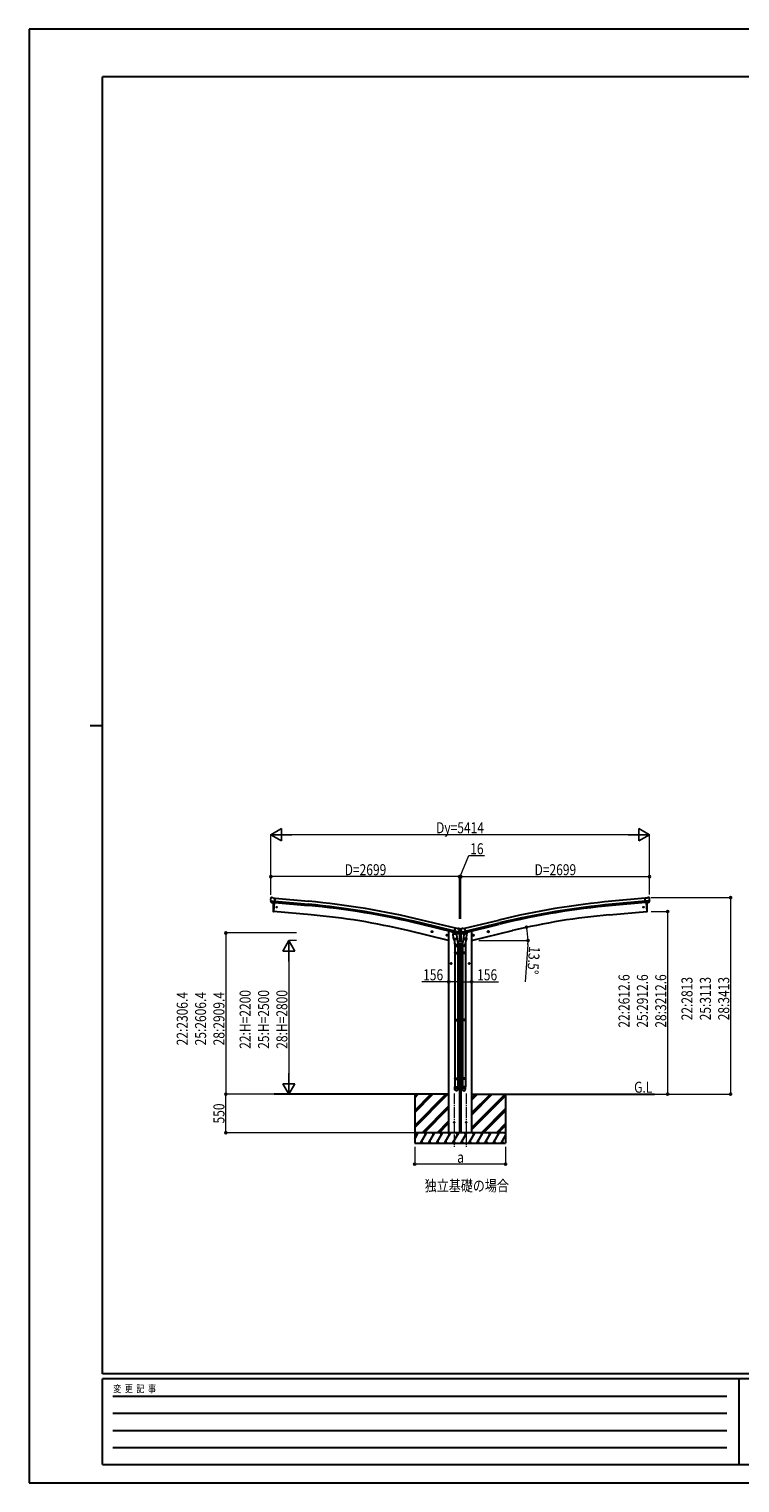
# Model space of a CAD drawing. Units: millimetres. Extents: x 0 to 29435, y 0 to 20790.
# Drawn here: x 0 to 10163, y 0 to 20790 of the extents above; entities that cross this region are included whole.
import ezdxf

# ---------------------------------------------------------------- set-up
doc = ezdxf.new("R2010")
doc.units = ezdxf.units.MM
doc.linetypes.add('YCENTER_1', pattern=[13, 10, -1, 1, -1])
for name, color, linetype, lineweight in [('USER1', 3, 'Continuous', 13), ('YKK_12', 2, 'Continuous', 13), ('YKK_13', 4, 'Continuous', 30), ('YKK_A1', 4, 'Continuous', 30), ('YKK_D', 6, 'Continuous', 13), ('YKK_ZWAK', 7, 'Continuous', 30)]:
    doc.layers.add(name, color=color, linetype=linetype, lineweight=lineweight)
doc.styles.add('text-b', font='extslim2.shx', dxfattribs={"width": 0.8, "bigfont": 'extfont2.shx'})

msp = doc.modelspace()

# ---------------------------------------------------------------- linework, layer by layer
at = {"layer": 'YKK_12', "linetype": 'YCENTER_1', "ltscale": 15}
for p, q in [((6077, 5567), (6077, 4808)), ((6249, 5567), (6249, 4808))]:
    msp.add_line(p, q, dxfattribs=at)
at = {"layer": 'YKK_13'}
for p, q in [((3455, 8365), (3455, 8363)), ((3455, 8322), (3514, 8317)), ((3455, 8322), (3456, 8321)), ((3456, 8367), (3461, 8371)), ((3467, 8302), (3456, 8321)), ((3456, 8321), (3456, 8321)), ((3465, 8372), (3479, 8371)), ((3492, 8364), (3480, 8371)), ((3492, 8364), (3518, 8362)), ((3513, 8297), (3518, 8362)), ((8835, 8364), (8808, 8362)), ((8814, 8297), (8808, 8362)), ((8871, 8322), (8812, 8317)), ((8835, 8364), (8846, 8371)), ((8861, 8372), (8848, 8371)), ((8860, 8302), (8871, 8321)), ((8870, 8367), (8865, 8371)), ((8871, 8365), (8872, 8363)), ((8871, 8322), (8871, 8321)), ((8871, 8321), (8871, 8321)), ((3469, 8301), (3477, 8300)), ((3502, 8298), (3477, 8300)), ((3477, 8300), (3477, 8300)), ((3494, 8170), (3492, 8170)), ((3506, 8298), (3494, 8170)), ((3503, 8298), (3502, 8298)), ((3503, 8298), (3513, 8297)), ((8824, 8298), (8814, 8297)), ((8821, 8298), (8832, 8170)), ((8824, 8298), (8849, 8300)), ((8824, 8298), (8824, 8298)), ((8832, 8170), (8834, 8170)), ((8849, 8300), (8850, 8300)), ((8857, 8301), (8850, 8300)), ((6080, 7870), (6095, 7933)), ((6121, 7927), (6095, 7933)), ((6121, 7927), (6135, 7930)), ((6149, 7926), (6136, 7930)), ((6152, 7924), (6156, 7918)), ((6155, 7909), (6155, 7885)), ((6156, 7918), (6156, 7920)), ((6170, 7920), (6156, 7920)), ((6156, 7916), (6156, 7914)), ((6162, 7916), (6161, 7916)), ((6161, 7916), (6161, 7915)), ((6161, 7915), (6162, 7915)), ((6164, 7918), (6163, 7918)), ((6163, 7918), (6163, 7917)), ((6163, 7914), (6163, 7913)), ((6163, 7913), (6164, 7913)), ((6164, 7917), (6164, 7918)), ((6165, 7916), (6164, 7916)), ((6164, 7915), (6165, 7915)), ((6164, 7913), (6164, 7914)), ((6165, 7915), (6165, 7916)), ((6174, 7924), (6170, 7918)), ((6171, 7918), (6170, 7920)), ((6170, 7916), (6170, 7914)), ((6172, 7909), (6172, 7885)), ((6177, 7926), (6190, 7930)), ((6205, 7927), (6192, 7930)), ((6205, 7927), (6231, 7933)), ((6246, 7870), (6231, 7933)), ((5771, 7881), (5751, 7886)), ((5754, 7885), (5759, 7891)), ((5756, 7878), (5754, 7885)), ((5763, 7876), (5756, 7878)), ((5759, 7874), (5763, 7893)), ((5759, 7891), (5766, 7889)), ((5768, 7882), (5763, 7876)), ((5766, 7889), (5768, 7882)), ((5985, 7830), (5965, 7835)), ((5968, 7834), (5973, 7839)), ((5970, 7827), (5968, 7834)), ((5977, 7825), (5970, 7827)), ((5972, 7823), (5977, 7842)), ((5973, 7839), (5980, 7838)), ((5982, 7831), (5977, 7825)), ((5980, 7838), (5982, 7831)), ((6065, 7850), (6111, 7853)), ((6070, 7783), (6065, 7850)), ((6080, 7871), (6066, 7856)), ((6066, 7856), (6067, 7850)), ((6070, 7783), (6116, 7786)), ((6070, 7783), (6071, 7770)), ((6115, 7771), (6073, 7768)), ((6078, 7769), (6089, 7705)), ((6081, 7871), (6080, 7871)), ((6090, 7868), (6080, 7870)), ((6084, 7869), (6082, 7869)), ((6120, 7860), (6084, 7869)), ((6142, 7875), (6085, 7889)), ((6086, 7712), (6086, 7677)), ((6090, 7868), (6090, 7867)), ((6090, 7867), (6091, 7853)), ((6090, 7867), (6115, 7862)), ((6118, 7858), (6092, 7852)), ((6109, 7856), (6109, 7853)), ((6111, 7853), (6116, 7786)), ((6114, 7811), (6130, 7715)), ((6115, 7862), (6115, 7862)), ((6123, 7860), (6115, 7862)), ((6116, 7774), (6116, 7786)), ((6116, 7772), (6116, 7772)), ((6118, 7860), (6119, 7859)), ((6122, 7860), (6120, 7860)), ((6125, 7860), (6142, 7875)), ((6129, 7863), (6150, 7881)), ((6132, 7677), (6132, 7712)), ((6143, 7876), (6142, 7875)), ((6142, 7875), (6142, 7875)), ((6143, 7878), (6149, 7882)), ((6150, 7883), (6156, 7883)), ((6177, 7881), (6150, 7881)), ((6156, 7882), (6155, 7885)), ((6156, 7882), (6170, 7882)), ((6162, 7887), (6161, 7887)), ((6161, 7887), (6161, 7886)), ((6161, 7886), (6162, 7886)), ((6164, 7889), (6163, 7889)), ((6163, 7889), (6163, 7888)), ((6163, 7886), (6163, 7885)), ((6163, 7885), (6164, 7885)), ((6164, 7888), (6164, 7889)), ((6165, 7887), (6164, 7887)), ((6164, 7885), (6164, 7886)), ((6164, 7886), (6165, 7886)), ((6165, 7886), (6165, 7887)), ((6170, 7882), (6172, 7885)), ((6170, 7883), (6177, 7883)), ((6198, 7863), (6177, 7881)), ((6183, 7878), (6178, 7882)), ((6184, 7875), (6241, 7889)), ((6184, 7876), (6184, 7875)), ((6201, 7860), (6184, 7875)), ((6184, 7875), (6184, 7875)), ((6194, 7677), (6194, 7712)), ((6212, 7811), (6196, 7715)), ((6204, 7860), (6211, 7862)), ((6204, 7860), (6206, 7860)), ((6206, 7860), (6243, 7869)), ((6208, 7860), (6208, 7859)), ((6208, 7858), (6234, 7852)), ((6210, 7774), (6211, 7786)), ((6210, 7772), (6210, 7772)), ((6236, 7867), (6211, 7862)), ((6211, 7862), (6211, 7862)), ((6215, 7853), (6211, 7786)), ((6256, 7783), (6211, 7786)), ((6212, 7771), (6253, 7768)), ((6261, 7850), (6215, 7853)), ((6217, 7856), (6217, 7853)), ((6236, 7868), (6246, 7870)), ((6236, 7868), (6236, 7867)), ((6237, 7867), (6236, 7853)), ((6248, 7769), (6237, 7705)), ((6240, 7712), (6240, 7677)), ((6243, 7869), (6244, 7869)), ((6246, 7871), (6247, 7871)), ((6247, 7871), (6260, 7856)), ((6256, 7783), (6255, 7770)), ((6256, 7783), (6261, 7850)), ((6260, 7856), (6259, 7850)), ((6342, 7830), (6361, 7835)), ((6346, 7838), (6344, 7831)), ((6344, 7831), (6349, 7825)), ((6354, 7839), (6346, 7838)), ((6354, 7823), (6349, 7842)), ((6349, 7825), (6357, 7827)), ((6359, 7834), (6354, 7839)), ((6357, 7827), (6359, 7834)), ((6556, 7881), (6575, 7886)), ((6560, 7889), (6558, 7882)), ((6558, 7882), (6563, 7876)), ((6567, 7891), (6560, 7889)), ((6568, 7874), (6563, 7893)), ((6563, 7876), (6570, 7878)), ((6573, 7885), (6567, 7891)), ((6570, 7878), (6573, 7885)), ((6086, 7677), (6132, 7677)), ((6086, 7581), (6087, 7583)), ((6086, 7581), (6132, 7581)), ((6086, 7581), (6086, 7573)), ((6086, 7573), (6132, 7573)), ((6086, 7573), (6087, 7571)), ((6087, 7583), (6131, 7583)), ((6087, 7571), (6131, 7571)), ((6088, 7677), (6088, 7583)), ((6088, 7571), (6088, 6627)), ((6130, 7677), (6130, 7583)), ((6130, 7571), (6130, 6627)), ((6132, 7581), (6131, 7583)), ((6132, 7573), (6131, 7571)), ((6132, 7581), (6132, 7573)), ((6240, 7677), (6194, 7677)), ((6194, 7581), (6195, 7583)), ((6240, 7581), (6194, 7581)), ((6194, 7581), (6194, 7573)), ((6240, 7573), (6194, 7573)), ((6194, 7573), (6195, 7571)), ((6239, 7583), (6195, 7583)), ((6239, 7571), (6195, 7571)), ((6196, 7677), (6196, 7583)), ((6196, 7571), (6196, 6627)), ((6238, 7677), (6238, 7583)), ((6238, 7571), (6238, 6627)), ((6240, 7581), (6239, 7583)), ((6240, 7573), (6239, 7571)), ((6240, 7581), (6240, 7573)), ((6086, 6625), (6087, 6627)), ((6086, 6625), (6132, 6625)), ((6086, 6625), (6086, 6617)), ((6086, 6617), (6132, 6617)), ((6086, 6617), (6087, 6615)), ((6087, 6627), (6131, 6627)), ((6087, 6615), (6131, 6615)), ((6088, 6615), (6088, 5787)), ((6130, 6615), (6130, 5787)), ((6132, 6625), (6131, 6627)), ((6132, 6617), (6131, 6615)), ((6132, 6625), (6132, 6617)), ((6194, 6625), (6195, 6627)), ((6240, 6625), (6194, 6625)), ((6194, 6625), (6194, 6617)), ((6240, 6617), (6194, 6617)), ((6194, 6617), (6195, 6615)), ((6239, 6627), (6195, 6627)), ((6239, 6615), (6195, 6615)), ((6196, 6615), (6196, 5787)), ((6238, 6615), (6238, 5787)), ((6240, 6625), (6239, 6627)), ((6240, 6617), (6239, 6615)), ((6240, 6625), (6240, 6617)), ((6086, 5785), (6087, 5787)), ((6086, 5785), (6132, 5785)), ((6086, 5785), (6086, 5777)), ((6086, 5777), (6132, 5777)), ((6086, 5777), (6087, 5775)), ((6086, 5631), (6086, 5665)), ((6086, 5665), (6132, 5665)), ((6087, 5787), (6131, 5787)), ((6087, 5775), (6131, 5775)), ((6088, 5775), (6088, 5665)), ((6130, 5775), (6130, 5665)), ((6132, 5785), (6131, 5787)), ((6132, 5777), (6131, 5775)), ((6132, 5785), (6132, 5777)), ((6132, 5631), (6132, 5665)), ((6194, 5785), (6195, 5787)), ((6240, 5785), (6194, 5785)), ((6194, 5785), (6194, 5777)), ((6240, 5777), (6194, 5777)), ((6194, 5777), (6195, 5775)), ((6194, 5631), (6194, 5665)), ((6240, 5665), (6194, 5665)), ((6239, 5787), (6195, 5787)), ((6239, 5775), (6195, 5775)), ((6196, 5775), (6196, 5665)), ((6238, 5775), (6238, 5665)), ((6240, 5785), (6239, 5787)), ((6240, 5777), (6239, 5775)), ((6240, 5785), (6240, 5777)), ((6240, 5631), (6240, 5665))]:
    msp.add_line(p, q, dxfattribs=at)
at = {"layer": 'YKK_13', "ltscale": 0.5}
for p, q in [((6053, 7880), (6053, 7876)), ((6076, 7867), (6057, 7871)), ((6157, 7847), (6115, 7857)), ((6201, 7743), (6125, 7743)), ((6129, 7863), (6155, 7857)), ((6132, 7713), (6194, 7713)), ((6157, 7854), (6157, 7847)), ((6169, 7847), (6211, 7857)), ((6169, 7854), (6169, 7847)), ((6197, 7863), (6171, 7857)), ((6251, 7867), (6270, 7871)), ((6273, 7880), (6273, 7876))]:
    msp.add_line(p, q, dxfattribs=at)
at = {"layer": 'YKK_13'}
for centre, radius in [((3540, 8233), 6.5), ((8786, 8233), 6.5), ((6163, 7916), 3.5), ((5761, 7884), 8.5), ((5761, 7884), 7.7), ((5761, 7884), 6.5), ((5975, 7832), 8.5), ((5975, 7832), 7.7), ((5975, 7832), 6.5), ((6163, 7887), 3.5), ((6351, 7832), 8.5), ((6351, 7832), 7.7), ((6351, 7832), 6.5), ((6565, 7884), 8.5), ((6565, 7884), 7.7), ((6565, 7884), 6.5), ((6077, 5158), 4.5), ((6249, 5158), 4.5)]:
    msp.add_circle(centre, radius, dxfattribs=at)
for centre, radius, start, end in [((3656, 8346), 202, 175, 186.5915), ((3465, 8367), 5, 85.0065, 129.9935), ((3478, 8368), 3, 60, 85), ((8848, 8368), 3, 95, 120), ((8862, 8367), 5, 50.0065, 94.9935), ((8670, 8346), 202, 353.4085, 5), ((4388, 8226), 900, 175.3501, 183.3608), ((3493, 8173), 3, 183.3608, 263), ((8834, 8173), 3, 277, 356.6392), ((7938, 8226), 900, 356.6392, 4.6499), ((6135, 7927), 3, 76.5, 101.5), ((5959, 7962), 202, 334.9088, 346.5), ((6148, 7921), 5, 31.5, 76.5), ((6162, 7917), 0.84, 270, 0), ((6162, 7914), 0.84, 0, 90), ((6164, 7917), 0.84, 180, 270), ((6164, 7914), 0.84, 90, 180), ((6367, 7962), 202, 193.5, 205.0912), ((6178, 7921), 5, 103.5, 148.5), ((6191, 7927), 3, 78.5, 103.5), ((6073, 7770), 2, 190.5316, 274), ((6082, 7870), 0.5, 221.2375, 256.5), ((6089, 7867), 0.604, 7.7941, 79.4016), ((6092, 7853), 1.03, 188.0343, 289.961), ((6114, 7773), 2, 274, 322.5904), ((6114, 7773), 1.95, 322.5223, 4.9598), ((6119, 7860), 0.5, 76.5, 184), ((6118, 7859), 1, 284, 4), ((6122, 7860), 0.5, 256.5, 291.7625), ((6128, 7864), 1.5, 273.9581, 311.5), ((6102, 7712), 30, 0, 2.5486), ((6150, 7881), 1.5, 90, 131.5), ((6162, 7888), 0.84, 270, 0), ((6162, 7886), 0.84, 0, 90), ((6164, 7888), 0.84, 180, 270), ((6164, 7886), 0.84, 90, 180), ((6177, 7881), 1.5, 48.5, 90), ((6224, 7712), 30, 177.4514, 180), ((6199, 7864), 1.5, 228.5, 266.0419), ((6204, 7860), 0.5, 248.2375, 283.5), ((6207, 7860), 0.5, 356, 103.5), ((6209, 7859), 1, 176, 256), ((6212, 7773), 1.95, 175.0402, 217.4777), ((6212, 7773), 2, 217.4096, 266), ((6235, 7853), 1.03, 250.039, 351.9657), ((6237, 7867), 0.604, 100.5984, 172.2059), ((6244, 7870), 0.5, 283.5, 318.7625), ((6253, 7770), 2, 266, 349.4684)]:
    msp.add_arc(centre, radius, start, end, dxfattribs=at)
at = {"layer": 'YKK_13', "ltscale": 0.5}
for centre, radius, start, end in [((6058, 7876), 5, 180, 256.5), ((6154, 7854), 3, 0, 76.5), ((6172, 7854), 3, 103.5, 180), ((6268, 7876), 5, 283.5, 0)]:
    msp.add_arc(centre, radius, start, end, dxfattribs=at)
at = {"layer": 'YKK_13'}
for centre, major_axis, ratio, start_param, end_param in [((3458, 8364), (-2.71, -1.31), 0.997474, 4.96062, 5.746529), ((3450, 8369), (15.4, 3.4), 0.101033, 0.307812, 0.308043), ((3469, 8304), (-1.62, -2.54), 0.997631, 5.80419, 6.600612), ((3469, 8304), (3.5, 2.17), 0.650902, 4.095823, 4.168633), ((3469, 8304), (-1.62, -2.54), 0.997631, 0.390237, 0.478995), ((6153, 7916), (1.57, -2.57), 0.99628, 0.783535, 1.570796), ((6217, 7712), (23, 0), 0.996195, 2.556026, 6.566303), ((6217, 7712), (21, 0), 0.996195, 2.934915, 5.951239), ((6203, 7863), (-0.73, -2.92), 0.997631, 5.80419, 6.600612), ((6203, 7863), (2.63, 3.16), 0.650902, 4.095823, 4.168633), ((6203, 7863), (-0.73, -2.92), 0.997631, 0.390237, 0.478995), ((6217, 5633), (-23, 0), 0.996195, 3.141593, 6.283185), ((6217, 5631), (-23, 0), 0.996195, 3.141593, 6.283185), ((6217, 5631), (0, -23.4), 0.981806, 4.712389, 7.853982)]:
    msp.add_ellipse(centre, major_axis=major_axis, ratio=ratio, start_param=start_param, end_param=end_param, dxfattribs=at)
at = {"layer": 'YKK_13', "extrusion": (0, 0, -1)}
for centre, major_axis, ratio, start_param, end_param in [((8876, 8369), (-15.4, 3.4), 0.101033, 0.307812, 0.308043), ((8868, 8364), (2.71, -1.31), 0.997474, 4.96062, 5.746529), ((8857, 8304), (1.62, -2.54), 0.997631, 5.80419, 6.600612), ((8857, 8304), (-3.5, 2.17), 0.650902, 4.095823, 4.168633), ((6173, 7916), (-1.57, -2.57), 0.99628, 0.783535, 1.570796), ((6109, 7712), (-23, 0), 0.996195, 2.556026, 6.566303), ((6109, 7712), (-21, 0), 0.996195, 2.934915, 5.951239), ((6123, 7863), (0.73, -2.92), 0.997631, 5.80419, 6.600612), ((6123, 7863), (-2.63, 3.16), 0.650902, 4.095823, 4.168633), ((6109, 5633), (23, 0), 0.996195, 3.141593, 6.283185), ((6109, 5631), (23, 0), 0.996195, 3.141593, 6.283185), ((6109, 5631), (0, -23.4), 0.981806, 4.712389, 7.853982)]:
    msp.add_ellipse(centre, major_axis=major_axis, ratio=ratio, start_param=start_param, end_param=end_param, dxfattribs=at)
at = {"layer": 'YKK_13', "extrusion": (1.16446e-16, 7.41845e-17, -1)}
msp.add_ellipse((8857, 8304), major_axis=(1.62, -2.54), ratio=0.997631, start_param=0.390237, end_param=0.478995, dxfattribs=at)
at = {"layer": 'YKK_13', "extrusion": (9.41474e-17, 2.34736e-17, -1)}
msp.add_ellipse((6123, 7863), major_axis=(0.73, -2.92), ratio=0.997631, start_param=0.390237, end_param=0.478995, dxfattribs=at)
at = {"layer": 'YKK_13', "extrusion": (0, 0, -1)}
msp.add_ellipse((6109, 5631), major_axis=(-21, 0), ratio=0.996195, dxfattribs=at)
at = {"layer": 'YKK_13'}
msp.add_ellipse((6217, 5631), major_axis=(21, 0), ratio=0.996195, dxfattribs=at)
at = {"layer": 'YKK_A1'}
for p, q in [((3514, 8317), (3992, 8274)), ((3518, 8360), (3996, 8317)), ((8808, 8360), (8331, 8317)), ((8812, 8317), (8335, 8274)), ((3506, 8298), (3494, 8170)), ((4032, 8123), (3494, 8170)), ((3513, 8300), (3990, 8257)), ((8294, 8123), (8832, 8170)), ((8813, 8300), (8336, 8257)), ((8821, 8298), (8832, 8170)), ((6081, 7873), (5598, 7990)), ((6085, 7889), (5602, 8007)), ((6095, 7931), (5612, 8049)), ((6231, 7931), (6714, 8049)), ((6241, 7889), (6724, 8007)), ((6245, 7873), (6728, 7990)), ((5999, 7757), (5414, 7898)), ((6019, 7888), (6053, 7879)), ((6307, 7888), (6273, 7879)), ((6327, 7757), (6913, 7898)), ((5999, 5558), (3502, 5558)), ((5513, 5558), (5513, 4858)), ((5513, 5112), (5958, 5558)), ((5513, 5098), (5973, 5558)), ((5513, 5084), (5987, 5558)), ((5513, 5324), (5746, 5558)), ((5513, 5310), (5760, 5558)), ((5513, 5296), (5775, 5558)), ((5513, 5536), (5534, 5558)), ((5513, 5522), (5548, 5558)), ((5513, 5508), (5562, 5558)), ((6155, 5542), (6171, 5558)), ((6155, 5558), (6171, 5558)), ((6155, 5528), (6171, 5544)), ((6155, 5513), (6171, 5530)), ((6327, 5558), (8944, 5558)), ((6327, 5077), (6807, 5558)), ((6327, 5261), (6623, 5558)), ((6327, 5290), (6595, 5558)), ((6327, 5275), (6609, 5558)), ((6327, 5473), (6411, 5558)), ((6327, 5488), (6397, 5558)), ((6327, 5502), (6383, 5558)), ((6327, 5063), (6813, 5549)), ((6327, 5049), (6813, 5535)), ((6813, 5558), (6813, 4858)), ((5621, 5008), (5999, 5386)), ((5635, 5008), (5999, 5372)), ((5649, 5008), (5999, 5358)), ((6155, 5330), (6171, 5346)), ((6155, 5315), (6171, 5332)), ((6155, 5301), (6171, 5318)), ((6469, 5008), (6813, 5352)), ((6483, 5008), (6813, 5337)), ((6497, 5008), (6813, 5323)), ((5513, 4917), (5565, 5008)), ((5594, 4858), (5681, 5008)), ((5709, 4858), (5796, 5008)), ((5825, 4858), (5911, 5008)), ((5833, 5008), (5999, 5174)), ((5847, 5008), (5999, 5160)), ((5861, 5008), (5999, 5146)), ((5940, 4858), (6027, 5008)), ((6056, 4858), (6142, 5008)), ((6155, 5117), (6171, 5134)), ((6155, 5103), (6171, 5120)), ((6155, 5089), (6171, 5106)), ((6171, 4858), (6258, 5008)), ((6287, 4858), (6373, 5008)), ((6402, 4858), (6489, 5008)), ((6518, 4858), (6604, 5008)), ((6633, 4858), (6720, 5008)), ((6681, 5008), (6813, 5139)), ((6695, 5008), (6813, 5125)), ((6709, 5008), (6813, 5111)), ((5513, 4858), (6813, 4858)), ((5609, 4883), (5624, 4858)), ((5724, 4883), (5739, 4858)), ((5840, 4883), (5855, 4858)), ((5955, 4883), (5970, 4858)), ((6071, 4883), (6086, 4858)), ((6186, 4883), (6201, 4858)), ((6302, 4883), (6317, 4858)), ((6417, 4883), (6432, 4858)), ((6533, 4883), (6548, 4858)), ((6648, 4883), (6663, 4858)), ((6749, 4858), (6813, 4969)), ((6764, 4883), (6779, 4858))]:
    msp.add_line(p, q, dxfattribs=at)
at = {"layer": 'YKK_A1', "ltscale": 2}
for p, q in [((5999, 7888), (6019, 7888)), ((5999, 7888), (5999, 5008)), ((6155, 7848), (6155, 7743)), ((6155, 7713), (6155, 5008)), ((6171, 7848), (6171, 7743)), ((6171, 7713), (6171, 5008)), ((6327, 7888), (6307, 7888)), ((6327, 7888), (6327, 5008))]:
    msp.add_line(p, q, dxfattribs=at)
at = {"layer": 'YKK_A1', "linetype": 'YCENTER_1', "ltscale": 0.5}
for p, q in [((6024, 7428), (6044, 7428)), ((6034, 7418), (6034, 7438)), ((6302, 7428), (6282, 7428)), ((6292, 7418), (6292, 7438))]:
    msp.add_line(p, q, dxfattribs=at)
at = {"layer": 'YKK_A1', "linetype": 'Continuous', "ltscale": 0.5}
for p, q in [((6027, 7432), (6034, 7436)), ((6027, 7424), (6027, 7432)), ((6034, 7420), (6027, 7424)), ((6034, 7436), (6040, 7432)), ((6040, 7424), (6034, 7420)), ((6040, 7432), (6040, 7424)), ((6292, 7436), (6286, 7432)), ((6286, 7432), (6286, 7424)), ((6286, 7424), (6292, 7420)), ((6299, 7432), (6292, 7436)), ((6292, 7420), (6299, 7424)), ((6299, 7424), (6299, 7432))]:
    msp.add_line(p, q, dxfattribs=at)
at = {"layer": 'YKK_A1', "ltscale": 0.5}
for p, q in [((6813, 5008), (5513, 5008)), ((5550, 4982), (5535, 5008)), ((5666, 4982), (5651, 5008)), ((5781, 4982), (5766, 5008)), ((5896, 4982), (5881, 5008)), ((6012, 4982), (5997, 5008)), ((6127, 4982), (6112, 5008)), ((6243, 4982), (6228, 5008)), ((6358, 4982), (6343, 5008)), ((6459, 5008), (6474, 4982)), ((6589, 4982), (6574, 5008)), ((6705, 4982), (6690, 5008)), ((6813, 4994), (6805, 5008))]:
    msp.add_line(p, q, dxfattribs=at)
at = {"layer": 'YKK_A1', "linetype": 'Continuous', "ltscale": 0.5}
for centre, radius in [((6034, 7428), 8.5), ((6034, 7428), 7.7), ((6034, 7428), 6.5), ((6292, 7428), 8.5), ((6292, 7428), 7.7), ((6292, 7428), 6.5)]:
    msp.add_circle(centre, radius, dxfattribs=at)
at = {"layer": 'YKK_A1'}
for centre, radius, start, end in [((2999, -2693), 11055, 76.3303, 84.8313), ((9327, -2693), 11055, 95.1687, 103.6697), ((2999, -2693), 10995, 76.3303, 84.8303), ((2999, -2693), 11012, 76.3303, 84.8303), ((3209, -1284), 9443, 76.5, 85), ((9327, -2693), 11012, 95.1697, 103.6697), ((9327, -2693), 10995, 95.1697, 103.6697), ((9117, -1284), 9443, 95, 103.5)]:
    msp.add_arc(centre, radius, start, end, dxfattribs=at)
at = {"layer": 'YKK_D', "lineweight": -2}
for p, q in [((3456, 9270), (3608, 9358)), ((3608, 9183), (3608, 9358)), ((8870, 9270), (8718, 9358)), ((8718, 9358), (8718, 9183)), ((3456, 9270), (3608, 9183)), ((3456, 9270), (3759, 9270)), ((8870, 9270), (8567, 9270)), ((8870, 9270), (8718, 9183)), ((3713, 7757), (3626, 7606)), ((3713, 7757), (3801, 7606)), ((3713, 7757), (3713, 7454)), ((3626, 7606), (3801, 7606)), ((3713, 5558), (3713, 5861)), ((3713, 5558), (3626, 5709)), ((3801, 5709), (3626, 5709)), ((3713, 5558), (3801, 5709))]:
    msp.add_line(p, q, dxfattribs=at)
at = {"layer": 'YKK_D'}
for p, q in [((3456, 8411), (3456, 9271)), ((8695, 9270), (3631, 9270)), ((8870, 8416), (8870, 9271)), ((6164, 8670), (6287, 8970)), ((6287, 8970), (6512, 8970)), ((3456, 8411), (3456, 8671)), ((6155, 8670), (3456, 8670)), ((6156, 8670), (6096, 8670)), ((6155, 8068), (6155, 8671)), ((6156, 8068), (6156, 8671)), ((6156, 8670), (6172, 8670)), ((6156, 8670), (6172, 8670)), ((6172, 8069), (6172, 8671)), ((6172, 8068), (6172, 8671)), ((6172, 8670), (8871, 8670)), ((6172, 8670), (6231, 8670)), ((8871, 8416), (8871, 8671)), ((8894, 8370), (10031, 8370)), ((10030, 8370), (10030, 5558)), ((8893, 8170), (9131, 8170)), ((9130, 8170), (9130, 5558)), ((6913, 7898), (7113, 7946)), ((3825, 7864), (2812, 7864)), ((2813, 7864), (2813, 5558)), ((3825, 7757), (3712, 7757)), ((6428, 7757), (7135, 7757)), ((7132, 7698), (7093, 7164)), ((3713, 7582), (3713, 5733)), ((5999, 7167), (5614, 7167)), ((6155, 7167), (5999, 7167)), ((6171, 7167), (6327, 7167)), ((6327, 7167), (6712, 7167)), ((3657, 5558), (2812, 5558)), ((4247, 5558), (2812, 5558)), ((2813, 5008), (2813, 5558)), ((3660, 5558), (3714, 5558)), ((8944, 5558), (9131, 5558)), ((8945, 5558), (10031, 5558)), ((5512, 5008), (2812, 5008)), ((5513, 4808), (5513, 4557)), ((6813, 4808), (6813, 4557)), ((6813, 4558), (5513, 4558))]:
    msp.add_line(p, q, dxfattribs=at)
at = {"layer": 'YKK_D', "linetype": 'ByBlock', "lineweight": -2}
for centre in [(3456, 8670), (6155, 8670), (6172, 8670), (8871, 8670), (10030, 8370), (9130, 8170), (7112, 7946), (2813, 7864), (7134, 7757), (5999, 7167), (6155, 7167), (6171, 7167), (6327, 7167), (2813, 5558), (2813, 5558), (9130, 5558), (10030, 5558), (2813, 5008), (5513, 4558), (6813, 4558)]:
    msp.add_circle(centre, 14.9, dxfattribs=at)
at = {"layer": 'YKK_D'}
for start, end in [(360, 13.5), (355.7765, 360)]:
    msp.add_arc((6327, 7757), 807, start, end, dxfattribs=at)
at = {"layer": 'YKK_ZWAK'}
for p, q in [((29435, 20790), (0, 20790)), ((0, 20790), (0, 0)), ((28350, 20108), (1050, 20108)), ((1050, 1558), (1050, 20108)), ((875, 10832), (1050, 10832)), ((28350, 1558), (1050, 1558)), ((10150, 1488), (1050, 1488)), ((1050, 262), (1050, 1488)), ((10150, 1488), (10150, 262)), ((14700, 1488), (10150, 1488)), ((1199, 1242), (9975, 1242)), ((1199, 998), (9975, 998)), ((1199, 752), (9975, 752)), ((1199, 508), (9975, 508)), ((1050, 262), (10150, 262)), ((10150, 262), (14700, 262)), ((0, 0), (29435, 0))]:
    msp.add_line(p, q, dxfattribs=at)

# ---------------------------------------------------------------- texts
at = {"layer": 'USER1', "style": 'text-b', "width": 0.8}
for s, p in [('G.L', (8651, 5580)), ('独立基礎の場合', (5657, 4171))]:
    msp.add_text(s, height=157.5, dxfattribs=at).set_placement(p)
at = {"layer": 'YKK_D', "style": 'text-b', "width": 0.8}
for s, height, p in [('Dy=5414', 157.5, (5819, 9290)), ('16', 157.5, (6307, 8990)), ('D=2699', 157.5, (4512, 8690)), ('D=2699', 157.5, (7227, 8690)), ('156', 157.5, (5634, 7187)), ('156', 157.5, (6406, 7187)), ('a', 158, (6121, 4578))]:
    msp.add_text(s, height=height, dxfattribs=at).set_placement(p)
for s, rotation, p in [('13.5°', 265.7765, (7150, 7677)), ('22:2612.6', 90, (8585, 6510)), ('25:2912.6', 90, (8848, 6510)), ('28:3212.6', 90, (9110, 6510)), ('22:2813', 90, (9485, 6615)), ('25:3113', 90, (9748, 6615)), ('28:3413', 90, (10010, 6615)), ('22:2306.4', 90, (2268, 6257)), ('25:2606.4', 90, (2531, 6257)), ('28:2909.4', 90, (2793, 6257)), ('22:H=2200', 90, (3168, 6208)), ('25:H=2500', 90, (3431, 6208)), ('28:H=2800', 90, (3693, 6208)), ('550', 90, (2793, 5140))]:
    msp.add_text(s, height=157.5, rotation=rotation, dxfattribs=at).set_placement(p)
at = {"layer": 'YKK_ZWAK', "style": 'text-b', "width": 0.8}
msp.add_text('変  更  記  事', height=105, dxfattribs=at).set_placement((1203, 1295))

doc.saveas('drawing.dxf')
